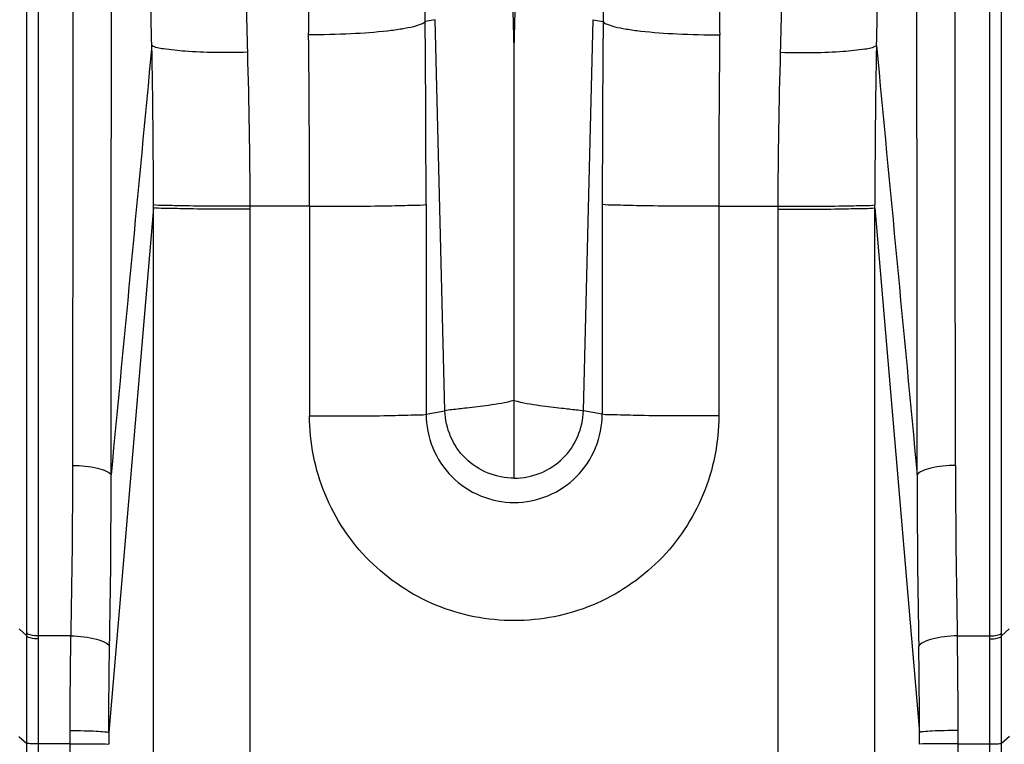
# Model space of a CAD drawing. Units: millimetres. Extents: x 0 to 1134, y 0 to 804.
# Drawn here: x 140 to 145, y 192 to 195 of the extents above; entities that cross this region are included whole.
import ezdxf

# ---------------------------------------------------------------- set-up
doc = ezdxf.new("R2010")
doc.units = ezdxf.units.MM
doc.header["$LTSCALE"] = 65.395
doc.layers.add('3_ALL_AXES', color=7, linetype='CONTINUOUS')
doc.layers.add('7_ALL_FEATURES', color=7, linetype='CONTINUOUS')

msp = doc.modelspace()

# ---------------------------------------------------------------- linework, layer by layer
at = {"layer": '3_ALL_AXES', "color": 7, "linetype": 'Continuous'}
for p, q in [((139.8389, 192.1934), (139.8389, 227.0155)), ((139.8989, 192.1762), (139.8989, 226.9983)), ((142.3399, 195.1872), (142.3335, 195.447)), ((142.3399, 195.1872), (142.3464, 195.447)), ((141.9349, 195.3362), (141.8832, 195.3269)), ((141.985, 193.3299), (141.9349, 195.3362)), ((142.3399, 192.9851), (142.3399, 195.1872)), ((140.4889, 184.441), (140.4889, 194.386)), ((141.8879, 194.3881), (141.8879, 193.3125)), ((140.4889, 194.3712), (140.2605, 191.6812)), ((140.9856, 184.4341), (140.9856, 194.3795)), ((141.2901, 194.3795), (140.9856, 194.3795)), ((141.2901, 194.3795), (141.2901, 193.3039)), ((141.8879, 193.3125), (141.985, 193.3299)), ((139.8, 192.2121), (139.8389, 192.1771)), ((139.8389, 192.1771), (139.8389, 192.1934)), ((139.8389, 186.5426), (139.8389, 192.1771)), ((139.8988, 158.3754), (139.8989, 192.1762)), ((140.0663, 192.1762), (139.8989, 192.1762)), ((139.7993, 191.6594), (139.8389, 191.6238)), ((140.0617, 191.6229), (140.0618, 191.6908)), ((140.0617, 191.6229), (139.8989, 191.6229)), ((140.0617, 187.4326), (140.0617, 191.6229))]:
    msp.add_line(p, q, dxfattribs=at)
for centre, radius, start, end in [((46.2146, 196.3907), 95.6745, 359.36293, 359.592671), ((58.7016, 196.2517), 82.59, 359.311053, 359.562006), ((44.4405, 194.3899), 97.4473, 359.998967, 0.550976), ((56.976, 194.3812), 84.3142, 359.99886, 0.596273), ((106.1343, 194.4618), 34.3547, 359.87358, 1.23695), ((96.1454, 193.0928), 43.9305, 358.80436, 359.94393), ((97.1642, 192.9478), 43.1079, 358.9027, 0.07268), ((155.8352, 191.6201), 15.5748, 179.77504, 180.00006)]:
    msp.add_arc(centre, radius, start, end, dxfattribs=at)
for points, knots in [([(140.0758, 193.0498), (140.0785, 195.8789), (140.0848, 201.5371), (140.1014, 210.0244), (140.128, 217.0971), (140.1779, 222.7551), (140.2193, 225.5839), (140.2399, 226.9983)], [0, 0, 0, 0, 0.25, 0.499999, 0.749999, 0.874999, 1, 1, 1, 1]), ([(140.2721, 193.0025), (140.2762, 198.664), (140.2813, 209.9957), (140.3229, 221.3285), (140.2399, 226.9983)], [0, 0, 0, 0, 0.499607, 1, 1, 1, 1]), ([(140.481, 195.2035), (140.4786, 195.2981), (140.47, 195.6732), (140.4656, 196.0485), (140.4651, 196.3291)], [0, 0, 0, 0, 0.25222, 1, 1, 1, 1]), ([(140.973, 195.1691), (140.9705, 195.2582), (140.9617, 195.6117), (140.957, 195.9653), (140.9563, 196.2298)], [0, 0, 0, 0, 0.252192, 1, 1, 1, 1]), ([(141.8832, 195.3269), (141.8786, 195.3203), (141.8576, 195.3098), (141.8181, 195.298), (141.7599, 195.2868), (141.6533, 195.2727), (141.4932, 195.2615), (141.358, 195.2586), (141.2856, 195.2586)], [0, 0, 0, 0, 0.040103, 0.109136, 0.207066, 0.331245, 0.641746, 1, 1, 1, 1]), ([(140.973, 195.1691), (140.9162, 195.1676), (140.8093, 195.1671), (140.6643, 195.1714), (140.5581, 195.1833), (140.4986, 195.1926), (140.481, 195.2035)], [0, 0, 0, 0, 0.344643, 0.648082, 0.874775, 1, 1, 1, 1]), ([(140.9856, 194.3795), (140.8747, 194.3794), (140.7268, 194.379), (140.5614, 194.3834), (140.5065, 194.3837), (140.4889, 194.386)], [0, 0, 0, 0, 0.669312, 0.893021, 1, 1, 1, 1]), ([(141.2901, 194.3795), (141.3626, 194.3795), (141.4977, 194.3802), (141.6773, 194.3807), (141.8037, 194.3853), (141.8683, 194.3846), (141.8879, 194.3881)], [0, 0, 0, 0, 0.363743, 0.678037, 0.900164, 1, 1, 1, 1]), ([(140.9856, 194.3642), (140.8747, 194.3642), (140.7266, 194.3639), (140.5613, 194.3684), (140.5064, 194.3688), (140.4889, 194.3712)], [0, 0, 0, 0, 0.669642, 0.893292, 1, 1, 1, 1]), ([(142.3399, 193.3838), (142.2969, 193.3712), (142.2152, 193.3584), (142.1079, 193.3456), (142.0337, 193.337), (141.9962, 193.3331), (141.985, 193.3299)], [0, 0, 0, 0, 0.374341, 0.687547, 0.902639, 1, 1, 1, 1]), ([(142.3399, 193.3838), (142.383, 193.3712), (142.4647, 193.3584), (142.572, 193.3456), (142.6462, 193.337), (142.6837, 193.3331), (142.6949, 193.3299)], [0, 0, 0, 0, 0.374341, 0.687547, 0.902639, 1, 1, 1, 1]), ([(142.3399, 192.9851), (142.25, 192.9844), (142.0638, 193.058), (141.9872, 193.2416), (141.985, 193.3299)], [0, 0, 0, 0, 0.504643, 1, 1, 1, 1]), ([(142.3399, 192.9851), (142.4299, 192.9844), (142.6161, 193.058), (142.6927, 193.2416), (142.6949, 193.3299)], [0, 0, 0, 0, 0.504643, 1, 1, 1, 1]), ([(141.2901, 193.3039), (141.3626, 193.3039), (141.4977, 193.3045), (141.6773, 193.305), (141.8037, 193.3097), (141.8683, 193.3089), (141.8879, 193.3125)], [0, 0, 0, 0, 0.363741, 0.678035, 0.900163, 1, 1, 1, 1]), ([(143.3897, 193.3039), (143.3897, 193.1673), (143.3351, 192.8913), (143.1016, 192.5424), (142.7521, 192.3088), (142.3399, 192.2269), (141.9278, 192.3088), (141.5783, 192.5424), (141.3448, 192.8913), (141.2901, 193.1673), (141.2901, 193.3039)], [0, 0, 0, 0, 0.124992, 0.24999, 0.374993, 0.5, 0.625007, 0.75001, 0.875008, 1, 1, 1, 1]), ([(141.8879, 193.3125), (141.8879, 193.1971), (141.9857, 192.9569), (142.3399, 192.8122), (142.6942, 192.9569), (142.792, 193.1971), (142.792, 193.3125)], [0, 0, 0, 0, 0.249989, 0.5, 0.750011, 1, 1, 1, 1]), ([(140.0758, 193.0498), (140.1184, 193.0498), (140.1776, 193.0451), (140.2428, 193.0252), (140.2663, 193.011), (140.2721, 193.0025)], [0, 0, 0, 0, 0.620779, 0.850063, 1, 1, 1, 1]), ([(139.8989, 192.1762), (139.8848, 192.1762), (139.8667, 192.1776), (139.8393, 192.1862), (139.8389, 192.1934)], [0, 0, 0, 0, 0.661092, 1, 1, 1, 1]), ([(139.8989, 192.1604), (139.8848, 192.1604), (139.8669, 192.1619), (139.8393, 192.17), (139.8389, 192.1771)], [0, 0, 0, 0, 0.662917, 1, 1, 1, 1]), ([(140.0618, 191.6908), (140.062, 191.7318), (140.0626, 191.8936), (140.064, 192.0554), (140.0663, 192.1762)], [0, 0, 0, 0, 0.253578, 1, 1, 1, 1]), ([(140.0663, 192.1762), (140.1103, 192.1753), (140.1712, 192.1692), (140.2368, 192.1471), (140.2598, 192.1313), (140.2642, 192.1223)], [0, 0, 0, 0, 0.629052, 0.85634, 1, 1, 1, 1]), ([(140.2605, 191.6812), (140.2606, 191.7185), (140.261, 191.8655), (140.2621, 192.0125), (140.2642, 192.1223)], [0, 0, 0, 0, 0.253301, 1, 1, 1, 1]), ([(140.0618, 191.6908), (140.0856, 191.6907), (140.1299, 191.69), (140.1893, 191.6887), (140.2313, 191.6849), (140.2539, 191.6841), (140.2605, 191.6812)], [0, 0, 0, 0, 0.35764, 0.668529, 0.892187, 1, 1, 1, 1]), ([(139.8989, 191.6229), (139.8913, 191.6229), (139.8774, 191.6231), (139.8587, 191.6225), (139.847, 191.6244), (139.8401, 191.6227), (139.8389, 191.6238)], [0, 0, 0, 0, 0.37864, 0.700799, 0.918728, 1, 1, 1, 1]), ([(140.0617, 191.6229), (140.1061, 191.6229), (140.1721, 191.6209), (140.2387, 191.623), (140.2604, 191.6201)], [0, 0, 0, 0, 0.669665, 1, 1, 1, 1])]:
    msp.add_open_spline(points, degree=3, knots=knots, dxfattribs=at)
for points in [[(140.481, 195.2035), (140.4117, 194.4698), (140.342, 193.7361), (140.2721, 193.0025)], [(140.9856, 194.3795), (140.9853, 194.6427), (140.9804, 194.906), (140.973, 195.1691)]]:
    msp.add_open_spline(points, degree=3, dxfattribs=at)
at = {"layer": '7_ALL_FEATURES', "color": 7, "linetype": 'Continuous'}
for p, q in [((144.841, 192.1934), (144.841, 227.0155)), ((144.7811, 186.5416), (144.781, 226.9983)), ((142.6949, 193.3299), (142.745, 195.3362)), ((142.745, 195.3362), (142.7967, 195.3269)), ((142.792, 194.3881), (142.792, 193.3125)), ((144.191, 184.441), (144.191, 194.386)), ((143.3897, 194.3795), (143.3897, 193.3039)), ((143.3897, 194.3795), (143.6943, 194.3795)), ((143.6943, 184.4341), (143.6943, 194.3795)), ((144.191, 194.3712), (144.4194, 191.6812)), ((142.792, 193.3125), (142.6949, 193.3299)), ((144.8799, 192.2121), (144.841, 192.1771)), ((144.6136, 192.1762), (144.781, 192.1762)), ((144.841, 192.1771), (144.841, 192.1934)), ((144.841, 186.5426), (144.841, 192.1771)), ((144.841, 191.6238), (144.841, 192.1771)), ((144.6182, 191.6229), (144.6181, 191.6908)), ((144.8806, 191.6594), (144.841, 191.6238)), ((144.6182, 187.4326), (144.6182, 191.6229)), ((144.6182, 191.6229), (144.781, 191.6229))]:
    msp.add_line(p, q, dxfattribs=at)
for centre, radius, start, end in [((238.4653, 196.3907), 95.6745, 180.407329, 180.63707), ((225.9783, 196.2517), 82.59, 180.437994, 180.688947), ((240.2394, 194.3899), 97.4473, 179.449024, 180.001033), ((227.7039, 194.3812), 84.3142, 179.403727, 180.00114), ((178.5456, 194.4618), 34.3547, 178.76305, 180.12642), ((188.5345, 193.0928), 43.9305, 180.05607, 181.19564), ((187.5157, 192.9478), 43.1079, 179.92732, 181.0973), ((128.8447, 191.6201), 15.5748, 359.99994, 0.22496)]:
    msp.add_arc(centre, radius, start, end, dxfattribs=at)
for points, knots in [([(144.4078, 193.0025), (144.4037, 198.664), (144.3986, 209.9957), (144.357, 221.3285), (144.4399, 226.9983)], [0, 0, 0, 0, 0.499607, 1, 1, 1, 1]), ([(144.6041, 193.0498), (144.6014, 195.8789), (144.5951, 201.5371), (144.5785, 210.0244), (144.5519, 217.0971), (144.502, 222.7551), (144.4606, 225.5839), (144.4399, 226.9983)], [0, 0, 0, 0, 0.25, 0.499999, 0.749999, 0.874999, 1, 1, 1, 1]), ([(144.1989, 195.2035), (144.2013, 195.2981), (144.2099, 195.6732), (144.2143, 196.0485), (144.2148, 196.3291)], [0, 0, 0, 0, 0.25222, 1, 1, 1, 1]), ([(143.7069, 195.1691), (143.7094, 195.2582), (143.7182, 195.6117), (143.7229, 195.9653), (143.7236, 196.2298)], [0, 0, 0, 0, 0.252192, 1, 1, 1, 1]), ([(142.7967, 195.3269), (142.8013, 195.3203), (142.8223, 195.3098), (142.8618, 195.298), (142.9199, 195.2868), (143.0266, 195.2727), (143.1867, 195.2615), (143.3219, 195.2586), (143.3943, 195.2586)], [0, 0, 0, 0, 0.040103, 0.109136, 0.207066, 0.331245, 0.641746, 1, 1, 1, 1]), ([(143.7069, 195.1691), (143.7637, 195.1676), (143.8706, 195.1671), (144.0156, 195.1714), (144.1218, 195.1833), (144.1813, 195.1926), (144.1989, 195.2035)], [0, 0, 0, 0, 0.344643, 0.648082, 0.874775, 1, 1, 1, 1]), ([(143.3897, 194.3795), (143.3173, 194.3795), (143.1822, 194.3802), (143.0026, 194.3807), (142.8762, 194.3853), (142.8116, 194.3846), (142.792, 194.3881)], [0, 0, 0, 0, 0.363743, 0.678037, 0.900164, 1, 1, 1, 1]), ([(143.6943, 194.3795), (143.8052, 194.3794), (143.9531, 194.379), (144.1185, 194.3834), (144.1734, 194.3837), (144.191, 194.386)], [0, 0, 0, 0, 0.669312, 0.893021, 1, 1, 1, 1]), ([(143.6943, 194.3642), (143.8052, 194.3642), (143.9533, 194.3639), (144.1186, 194.3684), (144.1735, 194.3688), (144.191, 194.3712)], [0, 0, 0, 0, 0.669642, 0.893292, 1, 1, 1, 1]), ([(143.3897, 193.3039), (143.3173, 193.3039), (143.1822, 193.3045), (143.0026, 193.305), (142.8762, 193.3097), (142.8116, 193.3089), (142.792, 193.3125)], [0, 0, 0, 0, 0.363741, 0.678035, 0.900163, 1, 1, 1, 1]), ([(144.6041, 193.0498), (144.5615, 193.0498), (144.5022, 193.0451), (144.4371, 193.0252), (144.4136, 193.011), (144.4078, 193.0025)], [0, 0, 0, 0, 0.620779, 0.850063, 1, 1, 1, 1]), ([(144.6136, 192.1762), (144.5696, 192.1753), (144.5087, 192.1692), (144.4431, 192.1471), (144.4201, 192.1313), (144.4157, 192.1223)], [0, 0, 0, 0, 0.629052, 0.85634, 1, 1, 1, 1]), ([(144.6181, 191.6908), (144.6179, 191.7318), (144.6173, 191.8936), (144.6159, 192.0554), (144.6136, 192.1762)], [0, 0, 0, 0, 0.253578, 1, 1, 1, 1]), ([(144.781, 192.1762), (144.7951, 192.1762), (144.8132, 192.1776), (144.8406, 192.1862), (144.841, 192.1934)], [0, 0, 0, 0, 0.661092, 1, 1, 1, 1]), ([(144.781, 192.1604), (144.7951, 192.1604), (144.813, 192.1619), (144.8406, 192.17), (144.841, 192.1771)], [0, 0, 0, 0, 0.662917, 1, 1, 1, 1]), ([(144.4194, 191.6812), (144.4193, 191.7185), (144.4189, 191.8655), (144.4178, 192.0125), (144.4157, 192.1223)], [0, 0, 0, 0, 0.253301, 1, 1, 1, 1]), ([(144.6181, 191.6908), (144.5943, 191.6907), (144.55, 191.69), (144.4906, 191.6887), (144.4486, 191.6849), (144.426, 191.6841), (144.4194, 191.6812)], [0, 0, 0, 0, 0.35764, 0.668529, 0.892187, 1, 1, 1, 1]), ([(144.6182, 191.6229), (144.5738, 191.6229), (144.5078, 191.6209), (144.4412, 191.623), (144.4195, 191.6201)], [0, 0, 0, 0, 0.669665, 1, 1, 1, 1]), ([(144.781, 191.6229), (144.7886, 191.6229), (144.8025, 191.6231), (144.8212, 191.6225), (144.8329, 191.6244), (144.8398, 191.6227), (144.841, 191.6238)], [0, 0, 0, 0, 0.37864, 0.700799, 0.918728, 1, 1, 1, 1])]:
    msp.add_open_spline(points, degree=3, knots=knots, dxfattribs=at)
for points in [[(144.1989, 195.2035), (144.2682, 194.4698), (144.3379, 193.7361), (144.4078, 193.0025)], [(143.6943, 194.3795), (143.6946, 194.6427), (143.6995, 194.906), (143.7069, 195.1691)]]:
    msp.add_open_spline(points, degree=3, dxfattribs=at)

doc.saveas('drawing.dxf')
